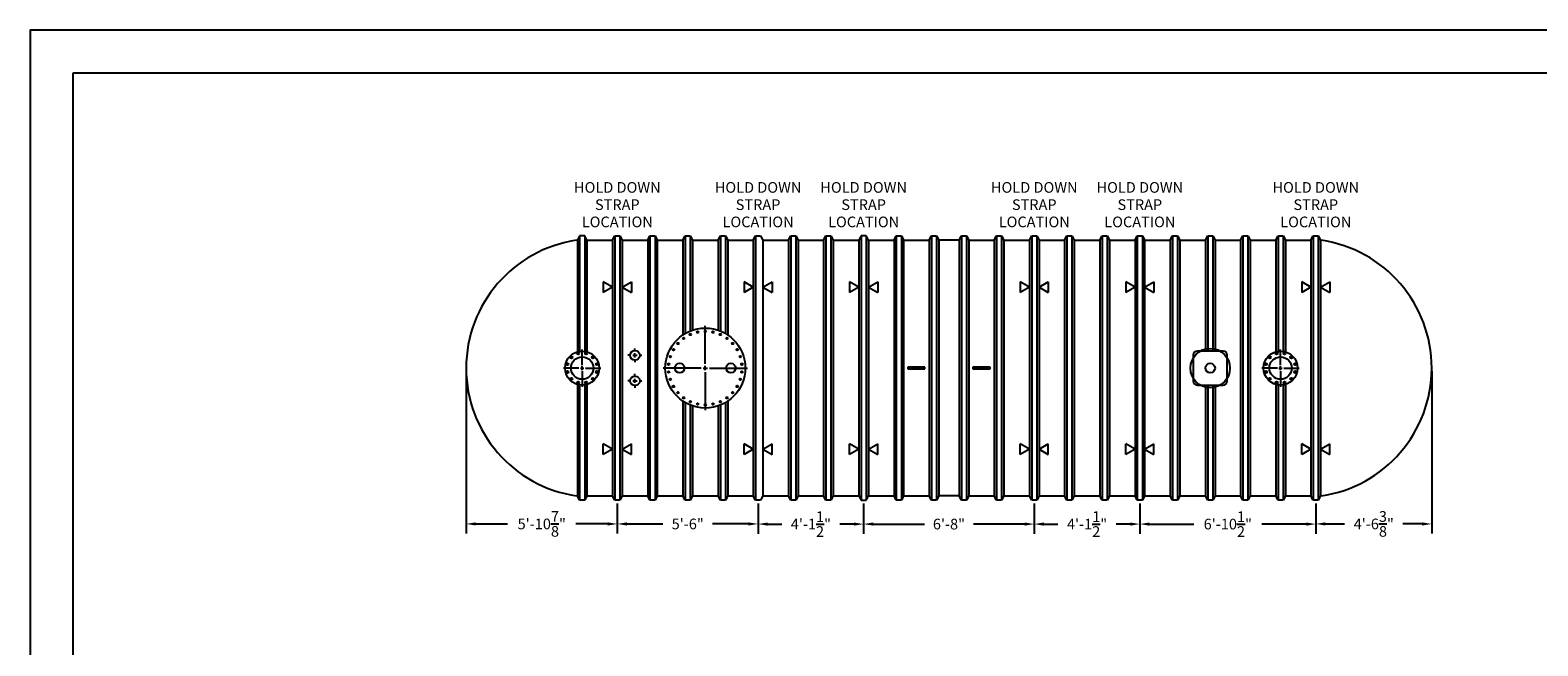
# Model space of a CAD drawing. Extents: x 0 to 1080, y 0 to 720.
# Drawn here: x 0 to 707, y 431 to 720 of the extents above; entities that cross this region are included whole.
import ezdxf
from ezdxf.enums import TextEntityAlignment as Align

# ---------------------------------------------------------------- set-up
doc = ezdxf.new("R2010")
doc.units = 0
doc.header["$LTSCALE"] = 4
doc.header["$MEASUREMENT"] = 0
doc.layers.get('0').update_dxf_attribs({"linetype": 'CONTINUOUS'})
doc.layers.get('DEFPOINTS').update_dxf_attribs({"linetype": 'CONTINUOUS'})
doc.layers.add('DIM', color=2, linetype='CONTINUOUS')
doc.styles.add('R1', font='ROMANS.shx', dxfattribs={"height": 5})
doc.dimstyles.new('ROMANS', dxfattribs={"dimscale": 3, "dimtxt": 0.18, "dimasz": 0.18, "dimexe": 0.18, "dimexo": 0.0625, "dimgap": 0.09, "dimtad": 0, "dimtih": 1, "dimtoh": 1, "dimdec": 4, "dimzin": 3, "dimdsep": 46, "dimtxsty": 'Standard', "dimcen": -0.09, "dimadec": 0, "dimazin": 0, "dimtfac": 1, "dimtdec": 4, "dimtofl": 0, "dimtmove": 0, "dimatfit": 3, "dimfxl": 1, "dimtolj": 1, "dimtzin": 0, "dimarcsym": 0})

# ---------------------------------------------------------------- blocks, each defined once
blk = doc.blocks.new('*D3')
at = {"layer": 'DEFPOINTS', "color": 0, "transparency": 16777216}
for p in [(204.44, 561.43), (275.32, 499.43), (275.32, 488.29)]:
    blk.add_point(p, dxfattribs=at)
at = {"layer": 'DIM', "color": 0, "lineweight": -2, "transparency": 16777216}
for p, q in [((204.44, 559.93), (204.44, 483.79)), ((275.32, 497.93), (275.32, 483.79)), ((208.94, 488.29), (223.86, 488.29)), ((270.82, 488.29), (255.91, 488.29))]:
    blk.add_line(p, q, dxfattribs=at)
at = {"layer": 'DIM', "color": 0, "transparency": 16777216}
for points in [[(208.94, 489.04), (208.94, 487.54), (204.44, 488.29)], [(270.82, 489.04), (270.82, 487.54), (275.32, 488.29)]]:
    blk.add_solid(points, dxfattribs=at)
at = {"layer": 'DIM', "color": 0, "transparency": 16777216, "insert": (239.88, 488.29), "char_height": 5, "attachment_point": 5, "style": 'R1'}
blk.add_mtext('\\A1;5\'-10{\\H1.000000x;\\S7/8;}"', dxfattribs=at)
blk = doc.blocks.new('*D4')
at = {"layer": 'DEFPOINTS', "color": 0, "transparency": 16777216}
for p in [(275.32, 499.43), (341.32, 499.43), (341.32, 488.29)]:
    blk.add_point(p, dxfattribs=at)
at = {"layer": 'DIM', "color": 0, "lineweight": -2, "transparency": 16777216}
for p, q in [((275.32, 497.93), (275.32, 483.79)), ((341.32, 497.93), (341.32, 483.79)), ((279.82, 488.29), (296.7, 488.29)), ((336.82, 488.29), (319.94, 488.29))]:
    blk.add_line(p, q, dxfattribs=at)
at = {"layer": 'DIM', "color": 0, "transparency": 16777216}
for points in [[(279.82, 489.04), (279.82, 487.54), (275.32, 488.29)], [(336.82, 489.04), (336.82, 487.54), (341.32, 488.29)]]:
    blk.add_solid(points, dxfattribs=at)
at = {"layer": 'DIM', "color": 0, "transparency": 16777216, "insert": (308.32, 488.29), "char_height": 5, "attachment_point": 5, "style": 'R1'}
blk.add_mtext('\\A1;5\'-6"', dxfattribs=at)
blk = doc.blocks.new('*D5')
at = {"layer": 'DEFPOINTS', "color": 0, "transparency": 16777216}
for p in [(657.19, 561.43), (602.82, 499.43), (657.19, 488.29)]:
    blk.add_point(p, dxfattribs=at)
at = {"layer": 'DIM', "color": 0, "lineweight": -2, "transparency": 16777216}
for p, q in [((657.19, 559.93), (657.19, 483.79)), ((602.82, 497.93), (602.82, 483.79)), ((607.32, 488.29), (616.36, 488.29)), ((652.69, 488.29), (643.65, 488.29))]:
    blk.add_line(p, q, dxfattribs=at)
at = {"layer": 'DIM', "color": 0, "transparency": 16777216}
for points in [[(607.32, 489.04), (607.32, 487.54), (602.82, 488.29)], [(652.69, 489.04), (652.69, 487.54), (657.19, 488.29)]]:
    blk.add_solid(points, dxfattribs=at)
at = {"layer": 'DIM', "color": 0, "transparency": 16777216, "insert": (630.01, 488.29), "char_height": 5, "attachment_point": 5, "style": 'R1'}
blk.add_mtext('\\A1;4\'-6{\\H1.000000x;\\S3/8;}"', dxfattribs=at)
blk = doc.blocks.new('*D14')
at = {"layer": 'DEFPOINTS', "color": 0, "transparency": 16777216}
for p in [(341.32, 499.43), (390.82, 499.43), (390.82, 488.22)]:
    blk.add_point(p, dxfattribs=at)
at = {"layer": 'DIM', "color": 0, "lineweight": -2, "transparency": 16777216}
for p, q in [((341.32, 497.93), (341.32, 483.72)), ((390.82, 497.93), (390.82, 483.72)), ((345.82, 488.22), (352.43, 488.22)), ((386.32, 488.22), (379.71, 488.22))]:
    blk.add_line(p, q, dxfattribs=at)
at = {"layer": 'DIM', "color": 0, "transparency": 16777216}
for points in [[(345.82, 488.97), (345.82, 487.47), (341.32, 488.22)], [(386.32, 488.97), (386.32, 487.47), (390.82, 488.22)]]:
    blk.add_solid(points, dxfattribs=at)
at = {"layer": 'DIM', "color": 0, "transparency": 16777216, "insert": (366.07, 488.22), "char_height": 5, "attachment_point": 5, "style": 'R1'}
blk.add_mtext('\\A1;4\'-1{\\H1.000000x;\\S1/2;}"', dxfattribs=at)
blk = doc.blocks.new('*D15')
at = {"layer": 'DEFPOINTS', "color": 0, "transparency": 16777216}
for p in [(390.82, 499.43), (470.82, 499.43), (470.82, 488.22)]:
    blk.add_point(p, dxfattribs=at)
at = {"layer": 'DIM', "color": 0, "lineweight": -2, "transparency": 16777216}
for p, q in [((390.82, 497.93), (390.82, 483.72)), ((470.82, 497.93), (470.82, 483.72)), ((395.32, 488.22), (419.32, 488.22)), ((466.32, 488.22), (442.32, 488.22))]:
    blk.add_line(p, q, dxfattribs=at)
at = {"layer": 'DIM', "color": 0, "transparency": 16777216}
for points in [[(395.32, 488.97), (395.32, 487.47), (390.82, 488.22)], [(466.32, 488.97), (466.32, 487.47), (470.82, 488.22)]]:
    blk.add_solid(points, dxfattribs=at)
at = {"layer": 'DIM', "color": 0, "transparency": 16777216, "insert": (430.82, 488.22), "char_height": 5, "attachment_point": 5, "style": 'R1'}
blk.add_mtext('\\A1;6\'-8"', dxfattribs=at)
blk = doc.blocks.new('*D16')
at = {"layer": 'DEFPOINTS', "color": 0, "transparency": 16777216}
for p in [(470.82, 499.43), (520.32, 499.43), (520.32, 488.22)]:
    blk.add_point(p, dxfattribs=at)
at = {"layer": 'DIM', "color": 0, "lineweight": -2, "transparency": 16777216}
for p, q in [((470.82, 497.93), (470.82, 483.72)), ((520.32, 497.93), (520.32, 483.72)), ((475.32, 488.22), (481.93, 488.22)), ((515.82, 488.22), (509.21, 488.22))]:
    blk.add_line(p, q, dxfattribs=at)
at = {"layer": 'DIM', "color": 0, "transparency": 16777216}
for points in [[(475.32, 488.97), (475.32, 487.47), (470.82, 488.22)], [(515.82, 488.97), (515.82, 487.47), (520.32, 488.22)]]:
    blk.add_solid(points, dxfattribs=at)
at = {"layer": 'DIM', "color": 0, "transparency": 16777216, "insert": (495.57, 488.22), "char_height": 5, "attachment_point": 5, "style": 'R1'}
blk.add_mtext('\\A1;4\'-1{\\H1.000000x;\\S1/2;}"', dxfattribs=at)
blk = doc.blocks.new('*D17')
at = {"layer": 'DEFPOINTS', "color": 0, "transparency": 16777216}
for p in [(520.32, 499.43), (602.82, 499.43), (602.82, 488.22)]:
    blk.add_point(p, dxfattribs=at)
at = {"layer": 'DIM', "color": 0, "lineweight": -2, "transparency": 16777216}
for p, q in [((520.32, 497.93), (520.32, 483.72)), ((602.82, 497.93), (602.82, 483.72)), ((524.82, 488.22), (545.66, 488.22)), ((598.32, 488.22), (577.47, 488.22))]:
    blk.add_line(p, q, dxfattribs=at)
at = {"layer": 'DIM', "color": 0, "transparency": 16777216}
for points in [[(524.82, 488.97), (524.82, 487.47), (520.32, 488.22)], [(598.32, 488.97), (598.32, 487.47), (602.82, 488.22)]]:
    blk.add_solid(points, dxfattribs=at)
at = {"layer": 'DIM', "color": 0, "transparency": 16777216, "insert": (561.57, 488.22), "char_height": 5, "attachment_point": 5, "style": 'R1'}
blk.add_mtext('\\A1;6\'-10{\\H1.000000x;\\S1/2;}"', dxfattribs=at)

msp = doc.modelspace()

# ---------------------------------------------------------------- linework, layer by layer
at = {"color": 1}
for p, q in [((1059.91102, 699.75502), (19.993, 699.75502)), ((19.993, 699.75502), (19.993, 19.993))]:
    msp.add_line(p, q, dxfattribs=at)
at = {"color": 7, "linetype": 'Continuous'}
for p, q in [((257.6322, 623.42936), (256.5697, 621.42936)), ((260.0072, 623.42936), (257.6322, 623.42936)), ((257.6322, 623.42936), (257.6322, 569.34073)), ((261.0697, 621.42936), (260.0072, 623.42936)), ((260.0072, 623.42936), (260.0072, 569.34073)), ((273.0697, 621.42936), (274.1322, 623.42936)), ((274.1322, 623.42936), (274.1322, 499.42936)), ((274.1322, 623.42936), (276.5072, 623.42936)), ((276.5072, 623.42936), (276.5072, 499.42936)), ((276.5072, 623.42936), (277.5697, 621.42936)), ((289.5697, 621.42936), (290.6322, 623.42936)), ((290.6322, 623.42936), (290.6322, 499.42936)), ((290.6322, 623.42936), (293.0072, 623.42936)), ((293.0072, 623.42936), (293.0072, 499.42936)), ((293.0072, 623.42936), (294.0697, 621.42936)), ((306.0697, 621.42936), (307.1322, 623.42936)), ((307.1322, 623.42936), (309.5072, 623.42936)), ((307.1322, 623.42936), (307.1322, 577.63109)), ((309.5072, 623.42936), (310.5697, 621.42936)), ((309.5072, 623.42936), (309.5072, 578.7984)), ((322.5697, 621.42936), (323.6322, 623.42936)), ((323.6322, 623.42936), (326.0072, 623.42936)), ((323.6322, 623.42936), (323.6322, 578.7984)), ((326.0072, 623.42936), (327.0697, 621.42936)), ((326.0072, 623.42936), (326.0072, 577.63109)), ((339.0697, 621.42936), (340.1322, 623.42936)), ((340.1322, 623.42936), (340.1322, 499.42936)), ((340.1322, 623.42936), (342.5072, 623.42936)), ((342.5072, 623.42936), (343.5697, 621.42936)), ((355.5697, 621.42936), (356.6322, 623.42936)), ((356.6322, 623.42936), (356.6322, 499.42936)), ((356.6322, 623.42936), (359.0072, 623.42936)), ((359.0072, 623.42936), (359.0072, 499.42936)), ((359.0072, 623.42936), (360.0697, 621.42936)), ((372.0697, 621.42936), (373.1322, 623.42936)), ((373.1322, 623.42936), (373.1322, 499.42936)), ((373.1322, 623.42936), (375.5072, 623.42936)), ((375.5072, 623.42936), (375.5072, 499.42936)), ((375.5072, 623.42936), (376.5697, 621.42936)), ((389.6322, 623.42936), (388.5697, 621.42936)), ((389.6322, 623.42936), (389.6322, 499.42936)), ((392.0072, 623.42936), (389.6322, 623.42936)), ((392.0072, 623.42936), (392.0072, 499.42936)), ((393.0697, 621.42936), (392.0072, 623.42936)), ((405.0697, 621.42936), (406.1322, 623.42936)), ((406.1322, 623.42936), (406.1322, 499.42936)), ((406.1322, 623.42936), (408.5072, 623.42936)), ((408.5072, 623.42936), (408.5072, 499.42936)), ((408.5072, 623.42936), (409.5697, 621.42936)), ((421.5697, 621.42936), (422.6322, 623.42936)), ((422.6322, 623.42936), (422.6322, 499.42936)), ((422.6322, 623.42936), (425.0072, 623.42936)), ((425.0072, 623.42936), (425.0072, 499.42936)), ((425.0072, 623.42936), (426.0697, 621.42936)), ((435.5697, 621.42936), (436.6322, 623.42936)), ((436.6322, 623.42936), (436.6322, 499.42936)), ((436.6322, 623.42936), (439.0072, 623.42936)), ((439.0072, 623.42936), (439.0072, 499.42936)), ((439.0072, 623.42936), (440.0697, 621.42936)), ((452.0697, 621.42936), (453.1322, 623.42936)), ((453.1322, 623.42936), (453.1322, 499.42936)), ((453.1322, 623.42936), (455.5072, 623.42936)), ((455.5072, 623.42936), (455.5072, 499.42936)), ((455.5072, 623.42936), (456.5697, 621.42936)), ((468.5697, 621.42936), (469.6322, 623.42936)), ((469.6322, 623.42936), (469.6322, 499.42936)), ((469.6322, 623.42936), (472.0072, 623.42936)), ((472.0072, 623.42936), (472.0072, 499.42936)), ((472.0072, 623.42936), (473.0697, 621.42936)), ((485.0697, 621.42936), (486.1322, 623.42936)), ((486.1322, 623.42936), (486.1322, 499.42936)), ((486.1322, 623.42936), (488.5072, 623.42936)), ((488.5072, 623.42936), (488.5072, 499.42936)), ((488.5072, 623.42936), (489.5697, 621.42936)), ((501.5697, 621.42936), (502.6322, 623.42936)), ((502.6322, 623.42936), (502.6322, 499.42936)), ((502.6322, 623.42936), (505.0072, 623.42936)), ((505.0072, 623.42936), (505.0072, 499.42936)), ((505.0072, 623.42936), (506.0697, 621.42936)), ((518.0697, 621.42936), (519.1322, 623.42936)), ((519.1322, 623.42936), (519.1322, 499.42936)), ((519.1322, 623.42936), (521.5072, 623.42936)), ((521.5072, 623.42936), (521.5072, 499.42936)), ((521.5072, 623.42936), (522.5697, 621.42936)), ((534.5697, 621.42936), (535.6322, 623.42936)), ((535.6322, 623.42936), (535.6322, 499.42936)), ((535.6322, 623.42936), (538.0072, 623.42936)), ((538.0072, 623.42936), (538.0072, 499.42936)), ((538.0072, 623.42936), (539.0697, 621.42936)), ((551.0697, 621.42936), (552.1322, 623.42936)), ((552.1322, 623.42936), (552.1322, 569.42936)), ((552.1322, 623.42936), (554.5072, 623.42936)), ((554.5072, 623.42936), (554.5072, 569.42936)), ((554.5072, 623.42936), (555.5697, 621.42936)), ((567.5697, 621.42936), (568.6322, 623.42936)), ((568.6322, 623.42936), (568.6322, 499.42936)), ((568.6322, 623.42936), (571.0072, 623.42936)), ((571.0072, 623.42936), (571.0072, 499.42936)), ((571.0072, 623.42936), (572.0697, 621.42936)), ((584.0697, 621.42936), (585.1322, 623.42936)), ((585.1322, 623.42936), (587.5072, 623.42936)), ((585.1322, 623.42936), (585.1322, 569.34073)), ((587.5072, 623.42936), (588.5697, 621.42936)), ((587.5072, 623.42936), (587.5072, 569.34073)), ((600.5697, 621.42936), (601.6322, 623.42936)), ((601.6322, 623.42936), (601.6322, 499.42936)), ((601.6322, 623.42936), (604.0072, 623.42936)), ((604.0072, 623.42936), (604.0072, 499.42936)), ((604.0072, 623.42936), (605.0697, 621.42936)), ((256.28413, 621.41439), (256.5697, 621.42936)), ((256.5697, 621.42936), (256.5697, 569.10644)), ((261.0697, 621.42936), (261.0697, 569.10644)), ((261.0697, 621.42936), (273.0697, 621.42936)), ((273.0697, 621.42936), (273.0697, 501.42936)), ((277.5697, 621.42936), (289.5697, 621.42936)), ((277.5697, 621.42936), (277.5697, 501.42936)), ((289.5697, 621.42936), (289.5697, 501.42936)), ((294.0697, 621.42936), (294.0697, 501.42936)), ((294.0697, 621.42936), (306.0697, 621.42936)), ((306.0697, 621.42936), (306.0697, 576.9636)), ((310.5697, 621.42936), (322.5697, 621.42936)), ((310.5697, 621.42936), (310.5697, 579.19344)), ((322.5697, 621.42936), (322.5697, 579.19344)), ((327.0697, 621.42936), (327.0697, 576.9636)), ((327.0697, 621.42936), (339.0697, 621.42936)), ((339.0697, 621.42936), (339.0697, 501.42936)), ((343.5697, 621.42936), (343.5697, 501.42936)), ((343.5697, 621.42936), (355.5697, 621.42936)), ((343.5697, 621.42936), (355.5697, 621.42936)), ((355.5697, 621.42936), (355.5697, 501.42936)), ((360.0697, 621.42936), (360.0697, 501.42936)), ((360.0697, 621.42936), (372.0697, 621.42936)), ((372.0697, 621.42936), (372.0697, 501.42936)), ((376.5697, 621.42936), (376.5697, 501.42936)), ((376.5697, 621.42936), (388.5697, 621.42936)), ((388.5697, 621.42936), (388.5697, 501.42936)), ((393.0697, 621.42936), (405.0697, 621.42936)), ((393.0697, 621.42936), (393.0697, 501.42936)), ((405.0697, 621.42936), (405.0697, 501.42936)), ((409.5697, 621.42936), (409.5697, 501.42936)), ((409.5697, 621.42936), (421.5697, 621.42936)), ((421.5697, 621.42936), (421.5697, 501.42936)), ((426.0697, 621.42936), (426.0697, 501.42936)), ((435.5697, 621.42936), (426.0697, 621.42936)), ((435.5697, 621.42936), (435.5697, 501.42936)), ((440.0697, 621.42936), (440.0697, 501.42936)), ((440.0697, 621.42936), (452.0697, 621.42936)), ((452.0697, 621.42936), (452.0697, 501.42936)), ((456.5697, 621.42936), (456.5697, 501.42936)), ((456.5697, 621.42936), (468.5697, 621.42936)), ((468.5697, 621.42936), (468.5697, 501.42936)), ((473.0697, 621.42936), (473.0697, 501.42936)), ((473.0697, 621.42936), (485.0697, 621.42936)), ((485.0697, 621.42936), (485.0697, 501.42936)), ((489.5697, 621.42936), (489.5697, 501.42936)), ((489.5697, 621.42936), (501.5697, 621.42936)), ((501.5697, 621.42936), (501.5697, 501.42936)), ((506.0697, 621.42936), (506.0697, 501.42936)), ((506.0697, 621.42936), (518.0697, 621.42936)), ((518.0697, 621.42936), (518.0697, 501.42936)), ((522.5697, 621.42936), (522.5697, 501.42936)), ((522.5697, 621.42936), (534.5697, 621.42936)), ((534.5697, 621.42936), (534.5697, 501.42936)), ((539.0697, 621.42936), (539.0697, 501.42936)), ((539.0697, 621.42936), (551.0697, 621.42936)), ((551.0697, 621.42936), (551.0697, 569.42936)), ((555.5697, 621.42936), (555.5697, 569.42936)), ((555.5697, 621.42936), (567.5697, 621.42936)), ((567.5697, 621.42936), (567.5697, 501.42936)), ((572.0697, 621.42936), (572.0697, 501.42936)), ((572.0697, 621.42936), (584.0697, 621.42936)), ((584.0697, 621.42936), (584.0697, 569.10644)), ((588.5697, 621.42936), (588.5697, 569.10644)), ((588.5697, 621.42936), (600.5697, 621.42936)), ((600.5697, 621.42936), (600.5697, 501.42936)), ((605.0697, 621.42936), (605.0697, 501.42936)), ((605.35528, 621.41439), (605.0697, 621.42936)), ((273.0697, 599.433), (268.73958, 601.933)), ((268.73958, 601.933), (268.73958, 596.933)), ((277.5697, 599.433), (281.89983, 601.933)), ((281.89983, 601.933), (281.89983, 596.933)), ((339.0697, 599.433), (334.73958, 601.933)), ((334.73958, 601.933), (334.73958, 596.933)), ((343.5697, 599.433), (347.89983, 601.933)), ((347.89983, 601.933), (347.89983, 596.933)), ((388.5697, 599.433), (384.23958, 601.933)), ((384.23958, 601.933), (384.23958, 596.933)), ((393.0697, 599.433), (397.39983, 601.933)), ((397.39983, 601.933), (397.39983, 596.933)), ((468.5697, 599.433), (464.23957, 601.933)), ((464.23957, 601.933), (464.23957, 596.933)), ((473.0697, 599.433), (477.39983, 601.933)), ((477.39983, 601.933), (477.39983, 596.933)), ((518.0697, 599.433), (513.73957, 601.933)), ((513.73957, 601.933), (513.73957, 596.933)), ((522.5697, 599.433), (526.89982, 601.933)), ((526.89982, 601.933), (526.89982, 596.933)), ((600.5697, 599.433), (596.23958, 601.933)), ((596.23958, 601.933), (596.23958, 596.933)), ((605.0697, 599.433), (609.39983, 601.933)), ((609.39983, 601.933), (609.39983, 596.933)), ((273.0697, 599.433), (268.73958, 596.933)), ((277.5697, 599.433), (281.89983, 596.933)), ((339.0697, 599.433), (334.73958, 596.933)), ((343.5697, 599.433), (347.89983, 596.933)), ((388.5697, 599.433), (384.23958, 596.933)), ((393.0697, 599.433), (397.39983, 596.933)), ((468.5697, 599.433), (464.23957, 596.933)), ((473.0697, 599.433), (477.39983, 596.933)), ((518.0697, 599.433), (513.73957, 596.933)), ((522.5697, 599.433), (526.89982, 596.933)), ((600.5697, 599.433), (596.23958, 596.933)), ((605.0697, 599.433), (609.39983, 596.933)), ((455.5697, 531.42936), (455.5697, 591.42936)), ((545.3197, 567.42936), (545.3197, 555.42936)), ((559.3197, 569.42936), (547.3197, 569.42936)), ((561.3197, 555.42936), (561.3197, 567.42936)), ((411.5697, 561.80436), (411.5697, 561.05436)), ((419.5697, 561.80436), (411.5697, 561.80436)), ((411.5697, 561.05436), (419.5697, 561.05436)), ((419.5697, 561.05436), (419.5697, 561.80436)), ((442.0697, 561.80436), (442.0697, 561.05436)), ((450.0697, 561.80436), (442.0697, 561.80436)), ((442.0697, 561.05436), (450.0697, 561.05436)), ((450.0697, 561.05436), (450.0697, 561.80436)), ((256.5697, 553.75228), (256.5697, 501.42936)), ((257.6322, 553.51799), (257.6322, 499.42936)), ((260.0072, 553.51799), (260.0072, 499.42936)), ((261.0697, 553.75228), (261.0697, 501.42936)), ((547.3197, 553.42936), (559.3197, 553.42936)), ((551.0697, 553.42936), (551.0697, 501.42936)), ((552.1322, 553.42936), (552.1322, 499.42936)), ((554.5072, 553.42936), (554.5072, 499.42936)), ((555.5697, 553.42936), (555.5697, 501.42936)), ((584.0697, 553.75228), (584.0697, 501.42936)), ((585.1322, 553.51799), (585.1322, 499.42936)), ((587.5072, 553.51799), (587.5072, 499.42936)), ((588.5697, 553.75228), (588.5697, 501.42936)), ((306.0697, 545.89512), (306.0697, 501.42936)), ((307.1322, 545.22763), (307.1322, 499.42936)), ((326.0072, 545.22763), (326.0072, 499.42936)), ((327.0697, 545.89512), (327.0697, 501.42936)), ((309.5072, 544.06032), (309.5072, 499.42936)), ((310.5697, 543.66528), (310.5697, 501.42936)), ((322.5697, 543.66528), (322.5697, 501.42936)), ((323.6322, 544.06032), (323.6322, 499.42936)), ((268.73958, 520.92572), (268.73958, 525.92572)), ((273.0697, 523.42572), (268.73958, 525.92572)), ((273.0697, 523.42572), (268.73958, 520.92572)), ((277.5697, 523.42572), (281.89983, 525.92572)), ((277.5697, 523.42572), (281.89983, 520.92572)), ((281.89983, 520.92572), (281.89983, 525.92572)), ((334.73958, 520.92572), (334.73958, 525.92572)), ((339.0697, 523.42572), (334.73958, 525.92572)), ((339.0697, 523.42572), (334.73958, 520.92572)), ((343.5697, 523.42572), (347.89983, 525.92572)), ((343.5697, 523.42572), (347.89983, 520.92572)), ((347.89983, 520.92572), (347.89983, 525.92572)), ((384.23958, 520.92572), (384.23958, 525.92572)), ((388.5697, 523.42572), (384.23958, 525.92572)), ((388.5697, 523.42572), (384.23958, 520.92572)), ((393.0697, 523.42572), (397.39983, 525.92572)), ((393.0697, 523.42572), (397.39983, 520.92572)), ((397.39983, 520.92572), (397.39983, 525.92572)), ((464.23957, 520.92572), (464.23957, 525.92572)), ((468.5697, 523.42572), (464.23957, 525.92572)), ((468.5697, 523.42572), (464.23957, 520.92572)), ((473.0697, 523.42572), (477.39983, 525.92572)), ((473.0697, 523.42572), (477.39983, 520.92572)), ((477.39983, 520.92572), (477.39983, 525.92572)), ((513.73957, 520.92572), (513.73957, 525.92572)), ((518.0697, 523.42572), (513.73957, 525.92572)), ((518.0697, 523.42572), (513.73957, 520.92572)), ((522.5697, 523.42572), (526.89982, 525.92572)), ((522.5697, 523.42572), (526.89982, 520.92572)), ((526.89982, 520.92572), (526.89982, 525.92572)), ((596.23958, 520.92572), (596.23958, 525.92572)), ((600.5697, 523.42572), (596.23958, 525.92572)), ((600.5697, 523.42572), (596.23958, 520.92572)), ((605.0697, 523.42572), (609.39983, 525.92572)), ((605.0697, 523.42572), (609.39983, 520.92572)), ((609.39983, 520.92572), (609.39983, 525.92572)), ((256.28413, 501.44433), (256.5697, 501.42936)), ((257.6322, 499.42936), (256.5697, 501.42936)), ((260.0072, 499.42936), (257.6322, 499.42936)), ((261.0697, 501.42936), (260.0072, 499.42936)), ((261.0697, 501.42936), (273.0697, 501.42936)), ((274.1322, 499.42936), (273.0697, 501.42936)), ((276.5072, 499.42936), (274.1322, 499.42936)), ((277.5697, 501.42936), (276.5072, 499.42936)), ((277.5697, 501.42936), (289.5697, 501.42936)), ((290.6322, 499.42936), (289.5697, 501.42936)), ((293.0072, 499.42936), (290.6322, 499.42936)), ((294.0697, 501.42936), (293.0072, 499.42936)), ((294.0697, 501.42936), (306.0697, 501.42936)), ((307.1322, 499.42936), (306.0697, 501.42936)), ((309.5072, 499.42936), (307.1322, 499.42936)), ((310.5697, 501.42936), (309.5072, 499.42936)), ((310.5697, 501.42936), (322.5697, 501.42936)), ((323.6322, 499.42936), (322.5697, 501.42936)), ((326.0072, 499.42936), (323.6322, 499.42936)), ((327.0697, 501.42936), (326.0072, 499.42936)), ((327.0697, 501.42936), (339.0697, 501.42936)), ((340.1322, 499.42936), (339.0697, 501.42936)), ((342.5072, 499.42936), (340.1322, 499.42936)), ((343.5697, 501.42936), (342.5072, 499.42936)), ((343.5697, 501.42936), (355.5697, 501.42936)), ((343.5697, 501.42936), (355.5697, 501.42936)), ((356.6322, 499.42936), (355.5697, 501.42936)), ((359.0072, 499.42936), (356.6322, 499.42936)), ((360.0697, 501.42936), (359.0072, 499.42936)), ((360.0697, 501.42936), (372.0697, 501.42936)), ((373.1322, 499.42936), (372.0697, 501.42936)), ((375.5072, 499.42936), (373.1322, 499.42936)), ((376.5697, 501.42936), (375.5072, 499.42936)), ((376.5697, 501.42936), (388.5697, 501.42936)), ((388.5697, 501.42936), (389.6322, 499.42936)), ((389.6322, 499.42936), (392.0072, 499.42936)), ((392.0072, 499.42936), (393.0697, 501.42936)), ((393.0697, 501.42936), (405.0697, 501.42936)), ((406.1322, 499.42936), (405.0697, 501.42936)), ((408.5072, 499.42936), (406.1322, 499.42936)), ((409.5697, 501.42936), (408.5072, 499.42936)), ((409.5697, 501.42936), (421.5697, 501.42936)), ((422.6322, 499.42936), (421.5697, 501.42936)), ((425.0072, 499.42936), (422.6322, 499.42936)), ((426.0697, 501.42936), (425.0072, 499.42936)), ((435.5697, 501.42936), (426.0697, 501.42936)), ((436.6322, 499.42936), (435.5697, 501.42936)), ((439.0072, 499.42936), (436.6322, 499.42936)), ((440.0697, 501.42936), (439.0072, 499.42936)), ((440.0697, 501.42936), (452.0697, 501.42936)), ((453.1322, 499.42936), (452.0697, 501.42936)), ((455.5072, 499.42936), (453.1322, 499.42936)), ((456.5697, 501.42936), (455.5072, 499.42936)), ((456.5697, 501.42936), (468.5697, 501.42936)), ((469.6322, 499.42936), (468.5697, 501.42936)), ((472.0072, 499.42936), (469.6322, 499.42936)), ((473.0697, 501.42936), (472.0072, 499.42936)), ((473.0697, 501.42936), (485.0697, 501.42936)), ((486.1322, 499.42936), (485.0697, 501.42936)), ((488.5072, 499.42936), (486.1322, 499.42936)), ((489.5697, 501.42936), (488.5072, 499.42936)), ((489.5697, 501.42936), (501.5697, 501.42936)), ((502.6322, 499.42936), (501.5697, 501.42936)), ((505.0072, 499.42936), (502.6322, 499.42936)), ((506.0697, 501.42936), (505.0072, 499.42936)), ((506.0697, 501.42936), (518.0697, 501.42936)), ((519.1322, 499.42936), (518.0697, 501.42936)), ((521.5072, 499.42936), (519.1322, 499.42936)), ((522.5697, 501.42936), (521.5072, 499.42936)), ((522.5697, 501.42936), (534.5697, 501.42936)), ((535.6322, 499.42936), (534.5697, 501.42936)), ((538.0072, 499.42936), (535.6322, 499.42936)), ((539.0697, 501.42936), (538.0072, 499.42936)), ((539.0697, 501.42936), (551.0697, 501.42936)), ((552.1322, 499.42936), (551.0697, 501.42936)), ((554.5072, 499.42936), (552.1322, 499.42936)), ((555.5697, 501.42936), (554.5072, 499.42936)), ((555.5697, 501.42936), (567.5697, 501.42936)), ((568.6322, 499.42936), (567.5697, 501.42936)), ((571.0072, 499.42936), (568.6322, 499.42936)), ((572.0697, 501.42936), (571.0072, 499.42936)), ((572.0697, 501.42936), (584.0697, 501.42936)), ((585.1322, 499.42936), (584.0697, 501.42936)), ((587.5072, 499.42936), (585.1322, 499.42936)), ((588.5697, 501.42936), (587.5072, 499.42936)), ((588.5697, 501.42936), (600.5697, 501.42936)), ((601.6322, 499.42936), (600.5697, 501.42936)), ((604.0072, 499.42936), (601.6322, 499.42936)), ((605.0697, 501.42936), (604.0072, 499.42936)), ((605.35528, 501.44433), (605.0697, 501.42936))]:
    msp.add_line(p, q, dxfattribs=at)
for centre, radius in [((316.5697, 561.42936), 18.75), ((303.75046, 572.97186), 0.375), ((306.43041, 575.3849), 0.375), ((309.5535, 577.18802), 0.375), ((312.98323, 578.30241), 0.375), ((316.5697, 578.67936), 0.375), ((320.15618, 578.30241), 0.375), ((323.58591, 577.18802), 0.375), ((326.709, 575.3849), 0.375), ((329.38895, 572.97186), 0.375), ((258.8197, 561.42936), 8), ((253.78156, 566.46749), 0.5), ((258.8197, 561.42936), 5.25), ((256.97561, 568.31158), 0.5), ((260.66378, 568.31158), 0.5), ((263.85783, 566.46749), 0.5), ((283.5697, 567.42936), 2.25), ((300.16398, 566.7599), 0.375), ((301.63077, 570.05436), 0.375), ((331.50864, 570.05436), 0.375), ((332.97543, 566.7599), 0.375), ((553.3197, 561.42936), 9.25), ((586.3197, 561.42936), 8), ((581.28156, 566.46749), 0.5), ((586.3197, 561.42936), 5.25), ((584.47561, 568.31158), 0.5), ((588.16378, 568.31158), 0.5), ((591.35783, 566.46749), 0.5), ((251.93748, 563.27344), 0.5), ((251.93748, 559.58527), 0.5), ((265.70192, 563.27344), 0.5), ((265.70192, 559.58527), 0.5), ((299.4142, 563.23248), 0.375), ((299.4142, 559.62624), 0.375), ((304.5697, 561.42936), 2.25), ((328.5697, 561.42936), 2.25), ((333.72521, 563.23248), 0.375), ((333.72521, 559.62624), 0.375), ((553.3197, 561.42936), 2.25), ((579.43748, 563.27344), 0.5), ((579.43748, 559.58527), 0.5), ((593.20192, 563.27344), 0.5), ((593.20192, 559.58527), 0.5), ((253.78156, 556.39122), 0.5), ((256.97561, 554.54713), 0.5), ((260.66378, 554.54713), 0.5), ((263.85783, 556.39122), 0.5), ((283.5697, 555.42936), 2.25), ((300.16398, 556.09882), 0.375), ((301.63077, 552.80436), 0.375), ((331.50864, 552.80436), 0.375), ((332.97543, 556.09882), 0.375), ((581.28156, 556.39122), 0.5), ((584.47561, 554.54713), 0.5), ((588.16378, 554.54713), 0.5), ((591.35783, 556.39122), 0.5), ((303.75046, 549.88686), 0.375), ((306.43041, 547.47382), 0.375), ((309.5535, 545.6707), 0.375), ((312.98323, 544.55631), 0.375), ((316.5697, 544.17936), 0.375), ((320.15618, 544.55631), 0.375), ((323.58591, 545.6707), 0.375), ((326.709, 547.47382), 0.375), ((329.38895, 549.88686), 0.375)]:
    msp.add_circle(centre, radius, dxfattribs=at)
for centre, radius, start, end in [((265.06971, 561.42936), 60.625, 98.33245879, 261.66754121), ((596.5697, 561.42936), 60.625, 278.33245879, 81.66754121), ((547.3197, 567.42936), 2, 90.00000023, 180), ((559.3197, 567.42936), 2, 0.00000023, 90), ((414.5697, 561.42936), 0.375, 90, 270), ((416.5697, 561.42936), 0.375, 270, 90), ((445.0697, 561.42936), 0.375, 90, 270), ((447.0697, 561.42936), 0.375, 270, 90), ((547.3197, 555.42936), 2, 180, 269.99999977), ((559.3197, 555.42936), 2, 270.00000023, 0)]:
    msp.add_arc(centre, radius, start, end, dxfattribs=at)
at = {"layer": 'DIM'}
for p, q in [((316.5697, 563.42936), (316.5697, 581.17936)), ((258.8197, 562.92936), (258.8197, 570.17936)), ((281.5697, 567.42936), (280.3197, 567.42936)), ((282.5697, 567.42936), (284.5697, 567.42936)), ((283.5697, 569.42936), (283.5697, 570.67936)), ((283.5697, 566.42936), (283.5697, 568.42936)), ((285.5697, 567.42936), (286.8197, 567.42936)), ((586.3197, 562.92936), (586.3197, 570.17936)), ((257.3197, 561.42936), (250.0697, 561.42936)), ((258.0697, 561.42936), (259.5697, 561.42936)), ((258.8197, 560.42936), (258.8197, 562.42936)), ((258.8197, 560.67936), (258.8197, 562.17936)), ((258.8197, 560.67936), (258.8197, 562.17936)), ((258.8197, 561.15936), (258.8197, 561.69936)), ((258.8197, 559.92936), (258.8197, 552.67936)), ((260.3197, 561.42936), (267.5697, 561.42936)), ((283.5697, 565.42936), (283.5697, 564.17936)), ((283.5697, 557.42936), (283.5697, 558.67936)), ((314.5697, 561.42936), (296.8197, 561.42936)), ((315.5697, 561.42936), (317.5697, 561.42936)), ((316.5697, 560.42936), (316.5697, 562.42936)), ((316.5697, 559.42936), (316.5697, 541.67936)), ((318.5697, 561.42936), (336.3197, 561.42936)), ((584.8197, 561.42936), (577.5697, 561.42936)), ((585.5697, 561.42936), (587.0697, 561.42936)), ((586.3197, 560.42936), (586.3197, 562.42936)), ((586.3197, 560.67936), (586.3197, 562.17936)), ((586.3197, 560.67936), (586.3197, 562.17936)), ((586.3197, 561.15936), (586.3197, 561.69936)), ((586.3197, 559.92936), (586.3197, 552.67936)), ((587.8197, 561.42936), (595.0697, 561.42936)), ((281.5697, 555.42936), (280.3197, 555.42936)), ((282.5697, 555.42936), (284.5697, 555.42936)), ((283.5697, 554.42936), (283.5697, 556.42936)), ((283.5697, 553.42936), (283.5697, 552.17936)), ((285.5697, 555.42936), (286.8197, 555.42936))]:
    msp.add_line(p, q, dxfattribs=at)
msp.add_lwpolyline([(0, 0), (1080, 0), (1080, 720), (0, 720)], close=True, dxfattribs=at)

# ---------------------------------------------------------------- texts
at = {"layer": 'DIM', "style": 'R1'}
for s, p in [('HOLD DOWN', (275.3197, 645.54942)), ('HOLD DOWN', (341.3197, 645.54942)), ('HOLD DOWN', (390.8197, 645.54942)), ('HOLD DOWN', (470.8197, 645.54942)), ('HOLD DOWN', (520.3197, 645.54942)), ('HOLD DOWN', (602.8197, 645.54942)), ('STRAP', (275.3197, 637.45419)), ('STRAP', (341.3197, 637.45419)), ('STRAP', (390.8197, 637.45419)), ('STRAP', (470.8197, 637.45419)), ('STRAP', (520.3197, 637.45419)), ('STRAP', (602.8197, 637.45419)), ('LOCATION', (275.3197, 629.35895)), ('LOCATION', (341.3197, 629.35895)), ('LOCATION', (390.8197, 629.35895)), ('LOCATION', (470.8197, 629.35895)), ('LOCATION', (520.3197, 629.35895)), ('LOCATION', (602.8197, 629.35895))]:
    msp.add_text(s, height=5, dxfattribs=at).set_placement(p, align=Align.MIDDLE)

# ---------------------------------------------------------------- dimensions: what is measured, and where the dimension line sits
at = {"layer": 'DIM'}
for base, p1, p2, override, picture, middle in [((275.3197, 488.28974), (204.44471, 561.42936), (275.3197, 499.42936), {"dimscale": 24, "dimtxt": 0.375, "dimasz": 0.1875, "dimexe": 0.1875, "dimgap": 0.0625, "dimlunit": 4, "dimtxsty": 'R1', "dimcen": -0.0625, "dimadec": 4}, '*D3', (239.8822, 488.28974)), ((657.1947, 488.28974), (602.8197, 499.42936), (657.1947, 561.42936), {"dimscale": 24, "dimtxt": 0.375, "dimasz": 0.1875, "dimexe": 0.1875, "dimgap": 0.0625, "dimlunit": 4, "dimtxsty": 'R1', "dimcen": -0.0625, "dimadec": 4, "dimtmove": 1}, '*D5', (630.0072, 488.28974)), ((341.3197, 488.28974), (275.3197, 499.42936), (341.3197, 499.42936), {"dimscale": 24, "dimtxt": 0.375, "dimasz": 0.1875, "dimexe": 0.1875, "dimgap": 0.0625, "dimlunit": 4, "dimtxsty": 'R1', "dimcen": -0.0625, "dimadec": 4, "dimtmove": 1}, '*D4', (308.3197, 488.28974)), ((390.8197, 488.22125), (341.3197, 499.42936), (390.8197, 499.42936), {"dimscale": 24, "dimtxt": 0.375, "dimasz": 0.1875, "dimexe": 0.1875, "dimgap": 0.0625, "dimlunit": 4, "dimtxsty": 'R1', "dimcen": -0.0625, "dimadec": 4}, '*D14', (366.0697, 488.22125)), ((470.8197, 488.22125), (390.8197, 499.42936), (470.8197, 499.42936), {"dimscale": 24, "dimtxt": 0.375, "dimasz": 0.1875, "dimexe": 0.1875, "dimgap": 0.0625, "dimlunit": 4, "dimtxsty": 'R1', "dimcen": -0.0625, "dimadec": 4}, '*D15', (430.8197, 488.22125)), ((520.3197, 488.22125), (470.8197, 499.42936), (520.3197, 499.42936), {"dimscale": 24, "dimtxt": 0.375, "dimasz": 0.1875, "dimexe": 0.1875, "dimgap": 0.0625, "dimlunit": 4, "dimtxsty": 'R1', "dimcen": -0.0625, "dimadec": 4}, '*D16', (495.5697, 488.22125)), ((602.8197, 488.22125), (520.3197, 499.42936), (602.8197, 499.42936), {"dimscale": 24, "dimtxt": 0.375, "dimasz": 0.1875, "dimexe": 0.1875, "dimgap": 0.0625, "dimlunit": 4, "dimtxsty": 'R1', "dimcen": -0.0625, "dimadec": 4}, '*D17', (561.5697, 488.22125))]:
    dim = msp.add_linear_dim(base=base, p1=p1, p2=p2, dimstyle='ROMANS', override=override, dxfattribs=at)
    dim.commit()
    dim.dimension.update_dxf_attribs({"geometry": picture, "text_midpoint": middle})

doc.saveas('drawing.dxf')
